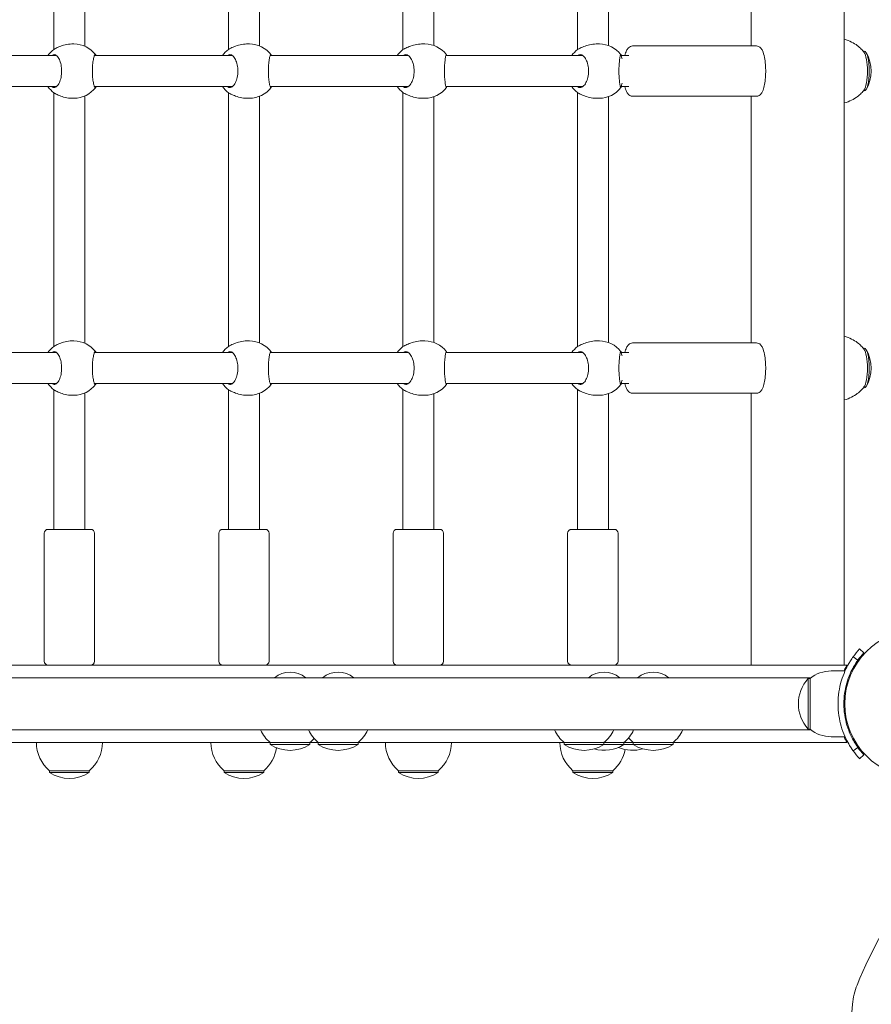
# Model space of a CAD drawing. Units: millimetres. Extents: x -8398 to 7882, y -3372 to 13652.
# Drawn here: x 2314 to 2753, y 5041 to 5549 of the extents above; entities that cross this region are included whole.
import ezdxf

# ---------------------------------------------------------------- set-up
doc = ezdxf.new("R2010")
doc.units = ezdxf.units.MM
doc.layers.add('Toestel 2D', color=7, linetype='Continuous', lineweight=20)

# ---------------------------------------------------------------- blocks, each defined once
blk = doc.blocks.new('FK-24-SKU05')
at = {"layer": 'Toestel 2D'}
for p, q in [((2739.28, 5215.64), (2739.28, 5981.64)), ((2331.67, 5664.05), (2331.67, 5533.23)), ((2421.67, 5664.11), (2421.67, 5533.16)), ((2511.67, 5664.18), (2511.67, 5533.09)), ((2601.67, 5664.18), (2601.67, 5533.09)), ((2347.67, 5662.44), (2347.67, 5534.84)), ((2437.67, 5662.22), (2437.67, 5535.05)), ((2527.67, 5662.03), (2527.67, 5535.24)), ((2617.67, 5662.03), (2617.67, 5535.24)), ((2691.37, 5662.24), (2691.37, 5535.04)), ((2342, 5536.04), (2340.83, 5536.04)), ((2432.51, 5536.04), (2431.09, 5536.04)), ((2523.02, 5536.04), (2521.34, 5536.04)), ((2613.02, 5536.04), (2611.34, 5536.04)), ((2630.16, 5535.04), (2694.03, 5535.04)), ((2749.11, 5532.29), (2749.68, 5532.29)), ((2261.94, 5530.04), (2333.03, 5530.04)), ((2352.59, 5530.04), (2423.76, 5530.04)), ((2443.23, 5530.04), (2514.49, 5530.04)), ((2533.86, 5530.04), (2604.49, 5530.04)), ((2624.31, 5530.04), (2628.23, 5530.04)), ((2261.94, 5514.04), (2333.03, 5514.04)), ((2352.59, 5514.04), (2423.76, 5514.04)), ((2443.23, 5514.04), (2514.49, 5514.04)), ((2533.86, 5514.04), (2604.49, 5514.04)), ((2624.31, 5514.04), (2628.23, 5514.04)), ((2749.11, 5511.79), (2749.68, 5511.79)), ((2331.67, 5510.85), (2331.67, 5380.03)), ((2342, 5508.04), (2340.83, 5508.04)), ((2347.67, 5509.24), (2347.67, 5381.64)), ((2421.67, 5510.91), (2421.67, 5379.96)), ((2432.51, 5508.04), (2431.09, 5508.04)), ((2437.67, 5509.02), (2437.67, 5381.85)), ((2511.67, 5510.98), (2511.67, 5379.89)), ((2523.02, 5508.04), (2521.34, 5508.04)), ((2527.67, 5508.83), (2527.67, 5382.04)), ((2601.67, 5510.98), (2601.67, 5379.89)), ((2613.02, 5508.04), (2611.34, 5508.04)), ((2617.67, 5508.83), (2617.67, 5382.04)), ((2630.16, 5509.04), (2694.03, 5509.04)), ((2691.37, 5509.04), (2691.37, 5381.84)), ((2342, 5382.84), (2340.83, 5382.84)), ((2432.51, 5382.84), (2431.09, 5382.84)), ((2523.02, 5382.84), (2521.34, 5382.84)), ((2613.02, 5382.84), (2611.34, 5382.84)), ((2630.16, 5381.84), (2694.03, 5381.84)), ((2261.94, 5376.84), (2333.03, 5376.84)), ((2352.59, 5376.84), (2423.76, 5376.84)), ((2443.23, 5376.84), (2514.49, 5376.84)), ((2533.86, 5376.84), (2604.49, 5376.84)), ((2624.31, 5376.84), (2628.23, 5376.84)), ((2749.11, 5379.09), (2749.68, 5379.09)), ((2261.94, 5360.84), (2333.03, 5360.84)), ((2352.59, 5360.84), (2423.76, 5360.84)), ((2443.23, 5360.84), (2514.49, 5360.84)), ((2533.86, 5360.84), (2604.49, 5360.84)), ((2624.31, 5360.84), (2628.23, 5360.84)), ((2331.67, 5357.65), (2331.67, 5285.64)), ((2342, 5354.84), (2340.83, 5354.84)), ((2347.67, 5356.04), (2347.67, 5285.64)), ((2421.67, 5357.71), (2421.67, 5285.64)), ((2432.51, 5354.84), (2431.09, 5354.84)), ((2437.67, 5355.82), (2437.67, 5285.64)), ((2511.67, 5357.78), (2511.67, 5285.64)), ((2523.02, 5354.84), (2521.34, 5354.84)), ((2527.67, 5355.63), (2527.67, 5285.64)), ((2601.67, 5357.78), (2601.67, 5285.64)), ((2613.02, 5354.84), (2611.34, 5354.84)), ((2617.67, 5355.63), (2617.67, 5285.64)), ((2630.16, 5355.84), (2694.03, 5355.84)), ((2691.37, 5355.84), (2691.37, 5215.64)), ((2749.11, 5358.59), (2749.68, 5358.59)), ((2326.67, 5283.64), (2326.67, 5217.64)), ((2328.67, 5285.64), (2350.67, 5285.64)), ((2352.67, 5283.64), (2352.67, 5217.64)), ((2416.67, 5283.64), (2416.67, 5217.64)), ((2418.67, 5285.64), (2440.67, 5285.64)), ((2442.67, 5283.64), (2442.67, 5217.64)), ((2506.67, 5283.64), (2506.67, 5217.64)), ((2508.67, 5285.64), (2530.67, 5285.64)), ((2532.67, 5283.64), (2532.67, 5217.64)), ((2596.67, 5283.64), (2596.67, 5217.64)), ((2598.67, 5285.64), (2620.67, 5285.64)), ((2622.67, 5283.64), (2622.67, 5217.64)), ((2747.24, 5223.93), (2749.43, 5221.89)), ((2746.39, 5218.17), (2743.95, 5219.92)), ((2160.89, 5215.64), (2700.44, 5215.64)), ((2700.5, 5215.64), (2700.44, 5215.64)), ((2702.94, 5215.64), (2700.5, 5215.64)), ((2737.78, 5215.64), (2702.94, 5215.64)), ((2732.67, 5212.64), (2739.75, 5212.64)), ((2739.28, 5215.64), (2737.78, 5215.64)), ((2739.28, 5215.64), (2740.73, 5215.64)), ((2722.23, 5209.09), (1221.1, 5209.09)), ((2720.67, 5208.64), (2720.67, 5182.64)), ((2721.67, 5208.64), (2720.67, 5208.64)), ((2721.67, 5182.64), (2721.67, 5208.64)), ((1221.1, 5182.19), (2722.23, 5182.19)), ((2721.67, 5182.64), (2720.67, 5182.64)), ((2732.67, 5178.64), (2739.75, 5178.64)), ((2443.25, 5175.64), (2244.02, 5175.64)), ((2443.25, 5175.64), (2463.75, 5175.64)), ((2443.25, 5175.64), (2443.25, 5174.64)), ((2443.25, 5174.64), (2463.75, 5174.64)), ((2463.75, 5175.64), (2463.75, 5174.64)), ((2468.04, 5175.64), (2463.75, 5175.64)), ((2468.04, 5175.64), (2488.54, 5175.64)), ((2468.04, 5175.64), (2468.04, 5174.64)), ((2468.04, 5174.64), (2488.54, 5174.64)), ((2488.54, 5175.64), (2488.54, 5174.64)), ((2594.91, 5175.64), (2488.54, 5175.64)), ((2594.91, 5175.64), (2615.41, 5175.64)), ((2594.91, 5175.64), (2594.91, 5174.64)), ((2594.91, 5174.64), (2615.41, 5174.64)), ((2615.41, 5175.64), (2625.69, 5175.64)), ((2615.41, 5175.64), (2615.41, 5174.64)), ((2615.41, 5174.64), (2625.69, 5174.64)), ((2625.69, 5175.64), (2630.53, 5175.64)), ((2625.69, 5175.64), (2625.69, 5174.64)), ((2625.69, 5174.64), (2630.53, 5174.64)), ((2630.53, 5175.64), (2651.03, 5175.64)), ((2630.53, 5175.64), (2630.53, 5174.64)), ((2630.53, 5174.64), (2651.03, 5174.64)), ((2651.03, 5175.64), (2651.03, 5174.64)), ((2702.38, 5175.64), (2651.03, 5175.64)), ((2728.21, 5175.64), (2702.38, 5175.64)), ((2728.21, 5175.64), (2728.21, 5175.64)), ((2737.28, 5175.64), (2728.21, 5175.64)), ((2740.73, 5175.64), (2737.28, 5175.64)), ((2746.39, 5173.11), (2743.95, 5171.35)), ((2749.43, 5169.39), (2747.24, 5167.34)), ((2329.42, 5161.14), (2349.92, 5161.14)), ((2329.42, 5161.14), (2329.42, 5160.14)), ((2349.92, 5161.14), (2349.92, 5160.14)), ((2419.42, 5161.14), (2439.92, 5161.14)), ((2419.42, 5161.14), (2419.42, 5160.14)), ((2439.92, 5161.14), (2439.92, 5160.14)), ((2509.42, 5161.14), (2529.92, 5161.14)), ((2509.42, 5161.14), (2509.42, 5160.14)), ((2529.92, 5161.14), (2529.92, 5160.14)), ((2599.42, 5161.14), (2619.92, 5161.14)), ((2599.42, 5161.14), (2599.42, 5160.14)), ((2619.92, 5161.14), (2619.92, 5160.14)), ((2329.42, 5160.14), (2349.92, 5160.14)), ((2419.42, 5160.14), (2439.92, 5160.14)), ((2509.42, 5160.14), (2529.92, 5160.14)), ((2599.42, 5160.14), (2619.92, 5160.14))]:
    blk.add_line(p, q, dxfattribs=at)
blk.add_circle((2777.67, 5195.64), 38.05, dxfattribs=at)
for centre, radius, start, end in [((2340.08, 5522.04), 14, 126.7457, 145.1501), ((2342, 5522.04), 14, 36.7362, 90), ((2430.17, 5522.04), 14, 127.2321, 145.1501), ((2432.51, 5522.04), 14, 36.9959, 90), ((2520.26, 5522.04), 14, 127.7269, 145.1501), ((2523.02, 5522.04), 14, 37.1889, 90), ((2610.26, 5522.04), 14, 127.7269, 145.1501), ((2613.02, 5522.04), 14, 37.1889, 90), ((2734.19, 5522.04), 19.01, 330.4863, 29.5137), ((2340.08, 5522.04), 14, 214.8499, 233.2543), ((2342, 5522.04), 14, 270, 323.2638), ((2430.17, 5522.04), 14, 214.8499, 232.7679), ((2432.51, 5522.04), 14, 270, 323.0041), ((2520.26, 5522.04), 14, 214.8499, 232.2731), ((2523.02, 5522.04), 14, 270, 322.8111), ((2610.26, 5522.04), 14, 214.8499, 232.2731), ((2613.02, 5522.04), 14, 270, 322.8111), ((2340.08, 5368.84), 14, 126.7457, 145.1501), ((2342, 5368.84), 14, 36.7362, 90), ((2430.17, 5368.84), 14, 127.2321, 145.1501), ((2432.51, 5368.84), 14, 36.9959, 90), ((2520.26, 5368.84), 14, 127.7269, 145.1501), ((2523.02, 5368.84), 14, 37.1889, 90), ((2610.26, 5368.84), 14, 127.7269, 145.1501), ((2613.02, 5368.84), 14, 37.1889, 90), ((2734.19, 5368.84), 19.01, 330.4863, 29.5137), ((2340.08, 5368.84), 14, 214.8499, 233.2543), ((2342, 5368.84), 14, 270, 323.2638), ((2430.17, 5368.84), 14, 214.8499, 232.7679), ((2432.51, 5368.84), 14, 270, 323.0041), ((2520.26, 5368.84), 14, 214.8499, 232.2731), ((2523.02, 5368.84), 14, 270, 322.8111), ((2610.26, 5368.84), 14, 214.8499, 232.2731), ((2613.02, 5368.84), 14, 270, 322.8111), ((2328.67, 5283.64), 2, 90, 180), ((2350.67, 5283.64), 2, 0, 90), ((2418.67, 5283.64), 2, 90, 180), ((2440.67, 5283.64), 2, 0, 90), ((2508.67, 5283.64), 2, 90, 180), ((2530.67, 5283.64), 2, 0, 90), ((2598.67, 5283.64), 2, 90, 180), ((2620.67, 5283.64), 2, 0, 90), ((2777.67, 5195.64), 41.55, 137.0818, 144.2348), ((2777.67, 5195.64), 38.55, 137.0818, 144.2348), ((2328.67, 5217.64), 2, 180, 270), ((2350.67, 5217.64), 2, 270, 0), ((2418.67, 5217.64), 2, 180, 270), ((2440.67, 5217.64), 2, 270, 0), ((2508.67, 5217.64), 2, 180, 270), ((2530.67, 5217.64), 2, 270, 0), ((2598.67, 5217.64), 2, 180, 270), ((2620.67, 5217.64), 2, 270, 0), ((2453.5, 5199.42), 12.6, 50.1264, 129.8736), ((2478.29, 5199.42), 12.6, 50.1264, 129.8736), ((2615.44, 5199.42), 12.6, 50.1264, 129.8736), ((2640.78, 5199.42), 12.6, 50.1264, 129.8736), ((2732.67, 5195.51), 17.12, 90, 129.9662), ((2735.07, 5195.64), 19.4, 137.925, 222.075), ((2455.45, 5190.14), 18.95, 204.8059, 229.9256), ((2480.24, 5190.14), 18.95, 204.8059, 229.9256), ((2476.34, 5190.14), 18.95, 310.0744, 335.1941), ((2607.11, 5190.14), 18.95, 204.8059, 229.9256), ((2603.21, 5190.14), 18.95, 310.0744, 335.1941), ((2613.49, 5190.14), 18.95, 310.0744, 335.1941), ((2638.83, 5190.14), 18.95, 310.0744, 335.1941), ((2732.67, 5195.76), 17.12, 230.0338, 270), ((2451.55, 5190.14), 18.95, 310.0744, 319.19), ((2642.73, 5190.14), 18.95, 219.5244, 229.9256), ((2341.61, 5175.64), 18.95, 180, 229.9256), ((2337.72, 5175.64), 18.95, 310.0744, 0), ((2431.61, 5175.64), 18.95, 180, 229.9256), ((2427.72, 5175.64), 18.95, 310.0744, 351.945), ((2453.5, 5190.65), 19.01, 237.3723, 302.6277), ((2478.29, 5190.65), 19.01, 237.3723, 302.6277), ((2521.61, 5175.64), 18.95, 180, 229.9256), ((2517.72, 5175.64), 18.95, 310.0744, 0), ((2611.61, 5175.64), 18.95, 180, 229.9256), ((2605.16, 5190.65), 19.01, 237.3723, 302.6277), ((2615.44, 5190.65), 19.01, 254.317, 302.6277), ((2607.72, 5175.64), 18.95, 310.0744, 349.0754), ((2630.24, 5190.65), 19.01, 247.0883, 286.0828), ((2640.78, 5190.65), 19.01, 237.3723, 302.6277), ((2777.67, 5195.64), 41.55, 215.7652, 222.9182), ((2777.67, 5195.64), 38.55, 215.7652, 222.9182), ((2339.67, 5176.15), 19.01, 237.3723, 302.6277), ((2429.67, 5176.15), 19.01, 237.3723, 302.6277), ((2519.67, 5176.15), 19.01, 237.3723, 302.6277), ((2609.67, 5176.15), 19.01, 237.3723, 302.6277)]:
    blk.add_arc(centre, radius, start, end, dxfattribs=at)
for centre, major_axis, ratio, start_param, end_param in [((2748.71, 5522.04), (0, 10.25), 0.251827, 3.456042, 5.968736), ((2749.68, 5522.04), (0, 10.25), 0.251827, 3.141593, 6.283185), ((2748.71, 5368.84), (0, 10.25), 0.251827, 3.456042, 5.968736), ((2749.68, 5368.84), (0, 10.25), 0.251827, 3.141593, 6.283185), ((2868.54, 4925.36), (-3.35, 227.7), 0.638716, 0.390323, 0.979219), ((2759.4, 5036.82), (0.37, -25), 0.638716, 4.120812, 4.550314), ((3705.64, 4809.39), (22.4, -1520.49), 0.638716, 4.550314, 4.907903)]:
    blk.add_ellipse(centre, major_axis=major_axis, ratio=ratio, start_param=start_param, end_param=end_param, dxfattribs=at)
for points, knots in [([(2739.28, 5538.47), (2740.7, 5538.11), (2742, 5537.6), (2744.26, 5536.47), (2745.22, 5535.84), (2746.86, 5534.6), (2747.53, 5533.99), (2748.66, 5532.83), (2749.12, 5532.29), (2749.51, 5531.79)], [6.2352334, 6.2352334, 6.2352334, 6.2352334, 6.2976667, 6.2976667, 6.3605567, 6.3605567, 6.4234466, 6.4234466, 6.4863366, 6.4863366, 6.4863366, 6.4863366]), ([(2340.83, 5536.04), (2339.74, 5536.04), (2338.57, 5535.9), (2336.38, 5535.39), (2335.37, 5535.03), (2333.7, 5534.33), (2332.93, 5533.93), (2332.3, 5533.61), (2332.25, 5533.59), (2332.2, 5533.56)], [3.967479, 3.967479, 3.967479, 3.967479, 4.296968, 4.296968, 4.626457, 4.626457, 4.958214, 4.958214, 4.989224, 4.989224, 4.989224, 4.989224]), ([(2431.09, 5536.04), (2430, 5536.04), (2428.83, 5535.9), (2426.63, 5535.39), (2425.59, 5535.03), (2423.89, 5534.33), (2423.1, 5533.93), (2422.43, 5533.61), (2422.38, 5533.59), (2422.33, 5533.56)], [3.967479, 3.967479, 3.967479, 3.967479, 4.296968, 4.296968, 4.626457, 4.626457, 4.958214, 4.958214, 4.989224, 4.989224, 4.989224, 4.989224]), ([(2521.34, 5536.04), (2520.26, 5536.04), (2519.09, 5535.9), (2516.87, 5535.39), (2515.83, 5535.03), (2514.09, 5534.33), (2513.27, 5533.93), (2512.57, 5533.61), (2512.52, 5533.59), (2512.46, 5533.56)], [3.967479, 3.967479, 3.967479, 3.967479, 4.296968, 4.296968, 4.626457, 4.626457, 4.958214, 4.958214, 4.989224, 4.989224, 4.989224, 4.989224]), ([(2611.34, 5536.04), (2610.26, 5536.04), (2609.09, 5535.9), (2606.87, 5535.39), (2605.83, 5535.03), (2604.09, 5534.33), (2603.27, 5533.93), (2602.57, 5533.61), (2602.52, 5533.59), (2602.46, 5533.56)], [3.967479, 3.967479, 3.967479, 3.967479, 4.296968, 4.296968, 4.626457, 4.626457, 4.958214, 4.958214, 4.989224, 4.989224, 4.989224, 4.989224]), ([(2630.16, 5535.04), (2629.76, 5535.04), (2629.36, 5534.94), (2628.62, 5534.61), (2628.31, 5534.36), (2627.61, 5533.65), (2627.31, 5533.15), (2626.7, 5531.86), (2626.43, 5531.01), (2626.2, 5530.04)], [6.2831853, 6.2831853, 6.2831853, 6.2831853, 6.3967957, 6.3967957, 6.5325562, 6.5325562, 6.7716286, 6.7716286, 7.0989066, 7.0989066, 7.0989066, 7.0989066]), ([(2694.03, 5535.04), (2694.44, 5535.04), (2694.84, 5534.94), (2695.57, 5534.61), (2695.89, 5534.36), (2696.59, 5533.65), (2696.88, 5533.15), (2697.61, 5531.61), (2697.95, 5530.42), (2698.42, 5527.92), (2698.58, 5526.68), (2698.78, 5524.14), (2698.82, 5522.84), (2698.79, 5520.27), (2698.72, 5519), (2698.48, 5516.58), (2698.31, 5515.43), (2697.84, 5513.31), (2697.55, 5512.35), (2696.94, 5511.02), (2696.67, 5510.57), (2696.07, 5509.88), (2695.78, 5509.62), (2695.03, 5509.19), (2694.54, 5509.04), (2694.03, 5509.04)], [0, 0, 0, 0, 0.11361, 0.11361, 0.249371, 0.249371, 0.488443, 0.488443, 0.923945, 0.923945, 1.276784, 1.276784, 1.613304, 1.613304, 1.947021, 1.947021, 2.28561, 2.28561, 2.645093, 2.645093, 2.862313, 2.862313, 3.000155, 3.000155, 3.141593, 3.141593, 3.141593, 3.141593]), ([(2330.64, 5530.04), (2331.01, 5530.38), (2331.41, 5530.54), (2332.25, 5530.54), (2332.74, 5530.32), (2333.67, 5529.44), (2334.12, 5528.77), (2334.82, 5527.25), (2335.14, 5526.31), (2335.56, 5524.24), (2335.67, 5523.1), (2335.67, 5520.97), (2335.56, 5519.84), (2335.14, 5517.77), (2334.82, 5516.83), (2334.12, 5515.31), (2333.67, 5514.64), (2332.74, 5513.76), (2332.25, 5513.54), (2331.41, 5513.54), (2331.01, 5513.7), (2330.64, 5514.04)], [1.010588, 1.010588, 1.010588, 1.010588, 1.301804, 1.301804, 1.637673, 1.637673, 1.973543, 1.973543, 2.293665, 2.293665, 2.613788, 2.613788, 2.933911, 2.933911, 3.254034, 3.254034, 3.589904, 3.589904, 3.925773, 3.925773, 4.216989, 4.216989, 4.216989, 4.216989]), ([(2353.4, 5514.04), (2353.28, 5513.7), (2353.15, 5513.54), (2352.87, 5513.54), (2352.7, 5513.76), (2352.34, 5514.64), (2352.16, 5515.31), (2351.87, 5516.83), (2351.73, 5517.77), (2351.54, 5519.84), (2351.49, 5520.97), (2351.49, 5523.1), (2351.54, 5524.24), (2351.73, 5526.31), (2351.87, 5527.25), (2352.16, 5528.77), (2352.34, 5529.44), (2352.7, 5530.32), (2352.87, 5530.54), (2353.15, 5530.54), (2353.28, 5530.38), (2353.4, 5530.04)], [1.010588, 1.010588, 1.010588, 1.010588, 1.301804, 1.301804, 1.637673, 1.637673, 1.973543, 1.973543, 2.293665, 2.293665, 2.613788, 2.613788, 2.933911, 2.933911, 3.254034, 3.254034, 3.589904, 3.589904, 3.925773, 3.925773, 4.216989, 4.216989, 4.216989, 4.216989]), ([(2421.2, 5530.04), (2421.6, 5530.38), (2422.04, 5530.54), (2422.93, 5530.54), (2423.45, 5530.32), (2424.45, 5529.44), (2424.92, 5528.77), (2425.66, 5527.25), (2426, 5526.31), (2426.44, 5524.24), (2426.56, 5523.1), (2426.56, 5520.97), (2426.44, 5519.84), (2426, 5517.77), (2425.66, 5516.83), (2424.92, 5515.31), (2424.45, 5514.64), (2423.45, 5513.76), (2422.93, 5513.54), (2422.04, 5513.54), (2421.6, 5513.7), (2421.2, 5514.04)], [1.010588, 1.010588, 1.010588, 1.010588, 1.301804, 1.301804, 1.637673, 1.637673, 1.973543, 1.973543, 2.293665, 2.293665, 2.613788, 2.613788, 2.933911, 2.933911, 3.254034, 3.254034, 3.589904, 3.589904, 3.925773, 3.925773, 4.216989, 4.216989, 4.216989, 4.216989]), ([(2443.86, 5514.04), (2443.77, 5513.7), (2443.67, 5513.54), (2443.45, 5513.54), (2443.32, 5513.76), (2443.03, 5514.64), (2442.88, 5515.31), (2442.63, 5516.83), (2442.51, 5517.77), (2442.35, 5519.84), (2442.3, 5520.97), (2442.3, 5523.1), (2442.35, 5524.24), (2442.51, 5526.31), (2442.63, 5527.25), (2442.88, 5528.77), (2443.03, 5529.44), (2443.32, 5530.32), (2443.45, 5530.54), (2443.67, 5530.54), (2443.77, 5530.38), (2443.86, 5530.04)], [1.010588, 1.010588, 1.010588, 1.010588, 1.301804, 1.301804, 1.637673, 1.637673, 1.973543, 1.973543, 2.293665, 2.293665, 2.613788, 2.613788, 2.933911, 2.933911, 3.254034, 3.254034, 3.589904, 3.589904, 3.925773, 3.925773, 4.216989, 4.216989, 4.216989, 4.216989]), ([(2511.78, 5530.04), (2512.21, 5530.38), (2512.67, 5530.54), (2513.62, 5530.54), (2514.17, 5530.32), (2515.23, 5529.44), (2515.72, 5528.77), (2516.51, 5527.25), (2516.86, 5526.31), (2517.34, 5524.24), (2517.46, 5523.1), (2517.46, 5520.97), (2517.34, 5519.84), (2516.86, 5517.77), (2516.51, 5516.83), (2515.72, 5515.31), (2515.23, 5514.64), (2514.17, 5513.76), (2513.62, 5513.54), (2512.67, 5513.54), (2512.21, 5513.7), (2511.78, 5514.04)], [1.010588, 1.010588, 1.010588, 1.010588, 1.301804, 1.301804, 1.637673, 1.637673, 1.973543, 1.973543, 2.293665, 2.293665, 2.613788, 2.613788, 2.933911, 2.933911, 3.254034, 3.254034, 3.589904, 3.589904, 3.925773, 3.925773, 4.216989, 4.216989, 4.216989, 4.216989]), ([(2534.31, 5514.04), (2534.25, 5513.7), (2534.18, 5513.54), (2534.03, 5513.54), (2533.93, 5513.76), (2533.7, 5514.64), (2533.59, 5515.31), (2533.39, 5516.83), (2533.29, 5517.77), (2533.15, 5519.84), (2533.11, 5520.97), (2533.11, 5523.1), (2533.15, 5524.24), (2533.29, 5526.31), (2533.39, 5527.25), (2533.59, 5528.77), (2533.7, 5529.44), (2533.93, 5530.32), (2534.03, 5530.54), (2534.18, 5530.54), (2534.25, 5530.38), (2534.31, 5530.04)], [1.010588, 1.010588, 1.010588, 1.010588, 1.301804, 1.301804, 1.637673, 1.637673, 1.973543, 1.973543, 2.293665, 2.293665, 2.613788, 2.613788, 2.933911, 2.933911, 3.254034, 3.254034, 3.589904, 3.589904, 3.925773, 3.925773, 4.216989, 4.216989, 4.216989, 4.216989]), ([(2601.78, 5530.04), (2602.21, 5530.38), (2602.67, 5530.54), (2603.62, 5530.54), (2604.17, 5530.32), (2605.23, 5529.44), (2605.72, 5528.77), (2606.51, 5527.25), (2606.86, 5526.31), (2607.34, 5524.24), (2607.46, 5523.1), (2607.46, 5520.97), (2607.34, 5519.84), (2606.86, 5517.77), (2606.51, 5516.83), (2605.72, 5515.31), (2605.23, 5514.64), (2604.17, 5513.76), (2603.62, 5513.54), (2602.67, 5513.54), (2602.21, 5513.7), (2601.78, 5514.04)], [1.010588, 1.010588, 1.010588, 1.010588, 1.301804, 1.301804, 1.637673, 1.637673, 1.973543, 1.973543, 2.293665, 2.293665, 2.613788, 2.613788, 2.933911, 2.933911, 3.254034, 3.254034, 3.589904, 3.589904, 3.925773, 3.925773, 4.216989, 4.216989, 4.216989, 4.216989]), ([(2624.31, 5514.08), (2624.26, 5513.72), (2624.19, 5513.54), (2624.03, 5513.54), (2623.93, 5513.76), (2623.7, 5514.64), (2623.59, 5515.31), (2623.39, 5516.83), (2623.29, 5517.77), (2623.15, 5519.84), (2623.11, 5520.97), (2623.11, 5523.1), (2623.15, 5524.24), (2623.29, 5526.31), (2623.39, 5527.25), (2623.59, 5528.77), (2623.7, 5529.44), (2623.93, 5530.32), (2624.03, 5530.54), (2624.19, 5530.54), (2624.26, 5530.36), (2624.31, 5529.99)], [0.9974, 0.9974, 0.9974, 0.9974, 1.301804, 1.301804, 1.637673, 1.637673, 1.973543, 1.973543, 2.293665, 2.293665, 2.613788, 2.613788, 2.933911, 2.933911, 3.254034, 3.254034, 3.589904, 3.589904, 3.925773, 3.925773, 4.230177, 4.230177, 4.230177, 4.230177]), ([(2624.31, 5529.99), (2624.32, 5529.95), (2624.33, 5529.91), (2624.41, 5529.49), (2624.57, 5528.95), (2624.74, 5528.33)], [2.9457347, 2.9457347, 2.9457347, 2.9457347, 2.9767439, 2.9767439, 3.2653447, 3.2653447, 3.2653447, 3.2653447]), ([(2624.74, 5515.74), (2624.57, 5515.12), (2624.41, 5514.58), (2624.33, 5514.16), (2624.32, 5514.12), (2624.31, 5514.08)], [4.6696136, 4.6696136, 4.6696136, 4.6696136, 4.9582144, 4.9582144, 4.9892236, 4.9892236, 4.9892236, 4.9892236]), ([(2626.2, 5514.04), (2626.42, 5513.09), (2626.69, 5512.26), (2627.26, 5511.02), (2627.52, 5510.57), (2628.13, 5509.88), (2628.42, 5509.62), (2629.17, 5509.19), (2629.66, 5509.04), (2630.16, 5509.04)], [8.6090567, 8.6090567, 8.6090567, 8.6090567, 8.9282783, 8.9282783, 9.1454982, 9.1454982, 9.28334, 9.28334, 9.424778, 9.424778, 9.424778, 9.424778]), ([(2749.51, 5512.29), (2749.12, 5511.79), (2748.66, 5511.24), (2747.53, 5510.09), (2746.86, 5509.47), (2745.22, 5508.23), (2744.26, 5507.61), (2742, 5506.47), (2740.7, 5505.97), (2739.28, 5505.61)], [2.7158444, 2.7158444, 2.7158444, 2.7158444, 2.7787343, 2.7787343, 2.8416243, 2.8416243, 2.9045142, 2.9045142, 2.9669476, 2.9669476, 2.9669476, 2.9669476]), ([(2332.2, 5510.52), (2332.25, 5510.49), (2332.3, 5510.46), (2332.93, 5510.14), (2333.7, 5509.75), (2335.37, 5509.04), (2336.38, 5508.68), (2338.57, 5508.18), (2339.74, 5508.04), (2340.83, 5508.04)], [0.300749, 0.300749, 0.300749, 0.300749, 0.331758, 0.331758, 0.663516, 0.663516, 0.993004, 0.993004, 1.322493, 1.322493, 1.322493, 1.322493]), ([(2422.33, 5510.52), (2422.38, 5510.49), (2422.43, 5510.46), (2423.1, 5510.14), (2423.89, 5509.75), (2425.59, 5509.04), (2426.63, 5508.68), (2428.83, 5508.18), (2430, 5508.04), (2431.09, 5508.04)], [0.300749, 0.300749, 0.300749, 0.300749, 0.331758, 0.331758, 0.663516, 0.663516, 0.993004, 0.993004, 1.322493, 1.322493, 1.322493, 1.322493]), ([(2512.46, 5510.52), (2512.52, 5510.49), (2512.57, 5510.46), (2513.27, 5510.14), (2514.09, 5509.75), (2515.83, 5509.04), (2516.87, 5508.68), (2519.09, 5508.18), (2520.26, 5508.04), (2521.34, 5508.04)], [0.300749, 0.300749, 0.300749, 0.300749, 0.331758, 0.331758, 0.663516, 0.663516, 0.993004, 0.993004, 1.322493, 1.322493, 1.322493, 1.322493]), ([(2602.46, 5510.52), (2602.52, 5510.49), (2602.57, 5510.46), (2603.27, 5510.14), (2604.09, 5509.75), (2605.83, 5509.04), (2606.87, 5508.68), (2609.09, 5508.18), (2610.26, 5508.04), (2611.34, 5508.04)], [0.300749, 0.300749, 0.300749, 0.300749, 0.331758, 0.331758, 0.663516, 0.663516, 0.993004, 0.993004, 1.322493, 1.322493, 1.322493, 1.322493]), ([(2739.28, 5385.27), (2740.7, 5384.91), (2742, 5384.4), (2744.26, 5383.27), (2745.22, 5382.64), (2746.86, 5381.4), (2747.53, 5380.79), (2748.66, 5379.63), (2749.12, 5379.09), (2749.51, 5378.59)], [6.2352334, 6.2352334, 6.2352334, 6.2352334, 6.2976667, 6.2976667, 6.3605567, 6.3605567, 6.4234466, 6.4234466, 6.4863366, 6.4863366, 6.4863366, 6.4863366]), ([(2340.83, 5382.84), (2339.74, 5382.84), (2338.57, 5382.7), (2336.38, 5382.19), (2335.37, 5381.83), (2333.7, 5381.13), (2332.93, 5380.73), (2332.3, 5380.41), (2332.25, 5380.39), (2332.2, 5380.36)], [3.967479, 3.967479, 3.967479, 3.967479, 4.296968, 4.296968, 4.626457, 4.626457, 4.958214, 4.958214, 4.989224, 4.989224, 4.989224, 4.989224]), ([(2431.09, 5382.84), (2430, 5382.84), (2428.83, 5382.7), (2426.63, 5382.19), (2425.59, 5381.83), (2423.89, 5381.13), (2423.1, 5380.73), (2422.43, 5380.41), (2422.38, 5380.39), (2422.33, 5380.36)], [3.967479, 3.967479, 3.967479, 3.967479, 4.296968, 4.296968, 4.626457, 4.626457, 4.958214, 4.958214, 4.989224, 4.989224, 4.989224, 4.989224]), ([(2521.34, 5382.84), (2520.26, 5382.84), (2519.09, 5382.7), (2516.87, 5382.19), (2515.83, 5381.83), (2514.09, 5381.13), (2513.27, 5380.73), (2512.57, 5380.41), (2512.52, 5380.39), (2512.46, 5380.36)], [3.967479, 3.967479, 3.967479, 3.967479, 4.296968, 4.296968, 4.626457, 4.626457, 4.958214, 4.958214, 4.989224, 4.989224, 4.989224, 4.989224]), ([(2611.34, 5382.84), (2610.26, 5382.84), (2609.09, 5382.7), (2606.87, 5382.19), (2605.83, 5381.83), (2604.09, 5381.13), (2603.27, 5380.73), (2602.57, 5380.41), (2602.52, 5380.39), (2602.46, 5380.36)], [3.967479, 3.967479, 3.967479, 3.967479, 4.296968, 4.296968, 4.626457, 4.626457, 4.958214, 4.958214, 4.989224, 4.989224, 4.989224, 4.989224]), ([(2630.16, 5381.84), (2629.76, 5381.84), (2629.36, 5381.74), (2628.62, 5381.41), (2628.31, 5381.16), (2627.61, 5380.45), (2627.31, 5379.95), (2626.7, 5378.66), (2626.43, 5377.81), (2626.2, 5376.84)], [6.2831853, 6.2831853, 6.2831853, 6.2831853, 6.3967957, 6.3967957, 6.5325562, 6.5325562, 6.7716286, 6.7716286, 7.0989066, 7.0989066, 7.0989066, 7.0989066]), ([(2694.03, 5381.84), (2694.44, 5381.84), (2694.84, 5381.74), (2695.57, 5381.41), (2695.89, 5381.16), (2696.59, 5380.45), (2696.88, 5379.95), (2697.61, 5378.41), (2697.95, 5377.22), (2698.42, 5374.72), (2698.58, 5373.48), (2698.78, 5370.94), (2698.82, 5369.64), (2698.79, 5367.07), (2698.72, 5365.8), (2698.48, 5363.38), (2698.31, 5362.23), (2697.84, 5360.11), (2697.55, 5359.15), (2696.94, 5357.82), (2696.67, 5357.37), (2696.07, 5356.68), (2695.78, 5356.42), (2695.03, 5355.99), (2694.54, 5355.84), (2694.03, 5355.84)], [0, 0, 0, 0, 0.11361, 0.11361, 0.249371, 0.249371, 0.488443, 0.488443, 0.923945, 0.923945, 1.276784, 1.276784, 1.613304, 1.613304, 1.947021, 1.947021, 2.28561, 2.28561, 2.645093, 2.645093, 2.862313, 2.862313, 3.000155, 3.000155, 3.141593, 3.141593, 3.141593, 3.141593]), ([(2330.64, 5376.84), (2331.01, 5377.18), (2331.41, 5377.34), (2332.25, 5377.34), (2332.74, 5377.12), (2333.67, 5376.24), (2334.12, 5375.57), (2334.82, 5374.05), (2335.14, 5373.11), (2335.56, 5371.04), (2335.67, 5369.9), (2335.67, 5367.77), (2335.56, 5366.64), (2335.14, 5364.57), (2334.82, 5363.63), (2334.12, 5362.11), (2333.67, 5361.44), (2332.74, 5360.56), (2332.25, 5360.34), (2331.41, 5360.34), (2331.01, 5360.5), (2330.64, 5360.84)], [1.010588, 1.010588, 1.010588, 1.010588, 1.301804, 1.301804, 1.637673, 1.637673, 1.973543, 1.973543, 2.293665, 2.293665, 2.613788, 2.613788, 2.933911, 2.933911, 3.254034, 3.254034, 3.589904, 3.589904, 3.925773, 3.925773, 4.216989, 4.216989, 4.216989, 4.216989]), ([(2353.4, 5360.84), (2353.28, 5360.5), (2353.15, 5360.34), (2352.87, 5360.34), (2352.7, 5360.56), (2352.34, 5361.44), (2352.16, 5362.11), (2351.87, 5363.63), (2351.73, 5364.57), (2351.54, 5366.64), (2351.49, 5367.77), (2351.49, 5369.9), (2351.54, 5371.04), (2351.73, 5373.11), (2351.87, 5374.05), (2352.16, 5375.57), (2352.34, 5376.24), (2352.7, 5377.12), (2352.87, 5377.34), (2353.15, 5377.34), (2353.28, 5377.18), (2353.4, 5376.84)], [1.010588, 1.010588, 1.010588, 1.010588, 1.301804, 1.301804, 1.637673, 1.637673, 1.973543, 1.973543, 2.293665, 2.293665, 2.613788, 2.613788, 2.933911, 2.933911, 3.254034, 3.254034, 3.589904, 3.589904, 3.925773, 3.925773, 4.216989, 4.216989, 4.216989, 4.216989]), ([(2421.2, 5376.84), (2421.6, 5377.18), (2422.04, 5377.34), (2422.93, 5377.34), (2423.45, 5377.12), (2424.45, 5376.24), (2424.92, 5375.57), (2425.66, 5374.05), (2426, 5373.11), (2426.44, 5371.04), (2426.56, 5369.9), (2426.56, 5367.77), (2426.44, 5366.64), (2426, 5364.57), (2425.66, 5363.63), (2424.92, 5362.11), (2424.45, 5361.44), (2423.45, 5360.56), (2422.93, 5360.34), (2422.04, 5360.34), (2421.6, 5360.5), (2421.2, 5360.84)], [1.010588, 1.010588, 1.010588, 1.010588, 1.301804, 1.301804, 1.637673, 1.637673, 1.973543, 1.973543, 2.293665, 2.293665, 2.613788, 2.613788, 2.933911, 2.933911, 3.254034, 3.254034, 3.589904, 3.589904, 3.925773, 3.925773, 4.216989, 4.216989, 4.216989, 4.216989]), ([(2443.86, 5360.84), (2443.77, 5360.5), (2443.67, 5360.34), (2443.45, 5360.34), (2443.32, 5360.56), (2443.03, 5361.44), (2442.88, 5362.11), (2442.63, 5363.63), (2442.51, 5364.57), (2442.35, 5366.64), (2442.3, 5367.77), (2442.3, 5369.9), (2442.35, 5371.04), (2442.51, 5373.11), (2442.63, 5374.05), (2442.88, 5375.57), (2443.03, 5376.24), (2443.32, 5377.12), (2443.45, 5377.34), (2443.67, 5377.34), (2443.77, 5377.18), (2443.86, 5376.84)], [1.010588, 1.010588, 1.010588, 1.010588, 1.301804, 1.301804, 1.637673, 1.637673, 1.973543, 1.973543, 2.293665, 2.293665, 2.613788, 2.613788, 2.933911, 2.933911, 3.254034, 3.254034, 3.589904, 3.589904, 3.925773, 3.925773, 4.216989, 4.216989, 4.216989, 4.216989]), ([(2511.78, 5376.84), (2512.21, 5377.18), (2512.67, 5377.34), (2513.62, 5377.34), (2514.17, 5377.12), (2515.23, 5376.24), (2515.72, 5375.57), (2516.51, 5374.05), (2516.86, 5373.11), (2517.34, 5371.04), (2517.46, 5369.9), (2517.46, 5367.77), (2517.34, 5366.64), (2516.86, 5364.57), (2516.51, 5363.63), (2515.72, 5362.11), (2515.23, 5361.44), (2514.17, 5360.56), (2513.62, 5360.34), (2512.67, 5360.34), (2512.21, 5360.5), (2511.78, 5360.84)], [1.010588, 1.010588, 1.010588, 1.010588, 1.301804, 1.301804, 1.637673, 1.637673, 1.973543, 1.973543, 2.293665, 2.293665, 2.613788, 2.613788, 2.933911, 2.933911, 3.254034, 3.254034, 3.589904, 3.589904, 3.925773, 3.925773, 4.216989, 4.216989, 4.216989, 4.216989]), ([(2534.31, 5360.84), (2534.25, 5360.5), (2534.18, 5360.34), (2534.03, 5360.34), (2533.93, 5360.56), (2533.7, 5361.44), (2533.59, 5362.11), (2533.39, 5363.63), (2533.29, 5364.57), (2533.15, 5366.64), (2533.11, 5367.77), (2533.11, 5369.9), (2533.15, 5371.04), (2533.29, 5373.11), (2533.39, 5374.05), (2533.59, 5375.57), (2533.7, 5376.24), (2533.93, 5377.12), (2534.03, 5377.34), (2534.18, 5377.34), (2534.25, 5377.18), (2534.31, 5376.84)], [1.010588, 1.010588, 1.010588, 1.010588, 1.301804, 1.301804, 1.637673, 1.637673, 1.973543, 1.973543, 2.293665, 2.293665, 2.613788, 2.613788, 2.933911, 2.933911, 3.254034, 3.254034, 3.589904, 3.589904, 3.925773, 3.925773, 4.216989, 4.216989, 4.216989, 4.216989]), ([(2601.78, 5376.84), (2602.21, 5377.18), (2602.67, 5377.34), (2603.62, 5377.34), (2604.17, 5377.12), (2605.23, 5376.24), (2605.72, 5375.57), (2606.51, 5374.05), (2606.86, 5373.11), (2607.34, 5371.04), (2607.46, 5369.9), (2607.46, 5367.77), (2607.34, 5366.64), (2606.86, 5364.57), (2606.51, 5363.63), (2605.72, 5362.11), (2605.23, 5361.44), (2604.17, 5360.56), (2603.62, 5360.34), (2602.67, 5360.34), (2602.21, 5360.5), (2601.78, 5360.84)], [1.010588, 1.010588, 1.010588, 1.010588, 1.301804, 1.301804, 1.637673, 1.637673, 1.973543, 1.973543, 2.293665, 2.293665, 2.613788, 2.613788, 2.933911, 2.933911, 3.254034, 3.254034, 3.589904, 3.589904, 3.925773, 3.925773, 4.216989, 4.216989, 4.216989, 4.216989]), ([(2624.31, 5360.88), (2624.26, 5360.52), (2624.19, 5360.34), (2624.03, 5360.34), (2623.93, 5360.56), (2623.7, 5361.44), (2623.59, 5362.11), (2623.39, 5363.63), (2623.29, 5364.57), (2623.15, 5366.64), (2623.11, 5367.77), (2623.11, 5369.9), (2623.15, 5371.04), (2623.29, 5373.11), (2623.39, 5374.05), (2623.59, 5375.57), (2623.7, 5376.24), (2623.93, 5377.12), (2624.03, 5377.34), (2624.19, 5377.34), (2624.26, 5377.16), (2624.31, 5376.79)], [0.9974, 0.9974, 0.9974, 0.9974, 1.301804, 1.301804, 1.637673, 1.637673, 1.973543, 1.973543, 2.293665, 2.293665, 2.613788, 2.613788, 2.933911, 2.933911, 3.254034, 3.254034, 3.589904, 3.589904, 3.925773, 3.925773, 4.230177, 4.230177, 4.230177, 4.230177]), ([(2624.31, 5376.79), (2624.32, 5376.75), (2624.33, 5376.71), (2624.41, 5376.29), (2624.57, 5375.75), (2624.74, 5375.13)], [2.9457347, 2.9457347, 2.9457347, 2.9457347, 2.9767439, 2.9767439, 3.2653447, 3.2653447, 3.2653447, 3.2653447]), ([(2624.74, 5362.54), (2624.57, 5361.92), (2624.41, 5361.38), (2624.33, 5360.96), (2624.32, 5360.92), (2624.31, 5360.88)], [4.6696136, 4.6696136, 4.6696136, 4.6696136, 4.9582144, 4.9582144, 4.9892236, 4.9892236, 4.9892236, 4.9892236]), ([(2626.2, 5360.84), (2626.42, 5359.89), (2626.69, 5359.06), (2627.26, 5357.82), (2627.52, 5357.37), (2628.13, 5356.68), (2628.42, 5356.42), (2629.17, 5355.99), (2629.66, 5355.84), (2630.16, 5355.84)], [8.6090567, 8.6090567, 8.6090567, 8.6090567, 8.9282783, 8.9282783, 9.1454982, 9.1454982, 9.28334, 9.28334, 9.424778, 9.424778, 9.424778, 9.424778]), ([(2749.51, 5359.09), (2749.12, 5358.59), (2748.66, 5358.04), (2747.53, 5356.89), (2746.86, 5356.27), (2745.22, 5355.03), (2744.26, 5354.41), (2742, 5353.27), (2740.7, 5352.77), (2739.28, 5352.41)], [2.7158444, 2.7158444, 2.7158444, 2.7158444, 2.7787343, 2.7787343, 2.8416243, 2.8416243, 2.9045142, 2.9045142, 2.9669476, 2.9669476, 2.9669476, 2.9669476]), ([(2332.2, 5357.32), (2332.25, 5357.29), (2332.3, 5357.26), (2332.93, 5356.94), (2333.7, 5356.55), (2335.37, 5355.84), (2336.38, 5355.48), (2338.57, 5354.98), (2339.74, 5354.84), (2340.83, 5354.84)], [0.300749, 0.300749, 0.300749, 0.300749, 0.331758, 0.331758, 0.663516, 0.663516, 0.993004, 0.993004, 1.322493, 1.322493, 1.322493, 1.322493]), ([(2422.33, 5357.32), (2422.38, 5357.29), (2422.43, 5357.26), (2423.1, 5356.94), (2423.89, 5356.55), (2425.59, 5355.84), (2426.63, 5355.48), (2428.83, 5354.98), (2430, 5354.84), (2431.09, 5354.84)], [0.300749, 0.300749, 0.300749, 0.300749, 0.331758, 0.331758, 0.663516, 0.663516, 0.993004, 0.993004, 1.322493, 1.322493, 1.322493, 1.322493]), ([(2512.46, 5357.32), (2512.52, 5357.29), (2512.57, 5357.26), (2513.27, 5356.94), (2514.09, 5356.55), (2515.83, 5355.84), (2516.87, 5355.48), (2519.09, 5354.98), (2520.26, 5354.84), (2521.34, 5354.84)], [0.300749, 0.300749, 0.300749, 0.300749, 0.331758, 0.331758, 0.663516, 0.663516, 0.993004, 0.993004, 1.322493, 1.322493, 1.322493, 1.322493]), ([(2602.46, 5357.32), (2602.52, 5357.29), (2602.57, 5357.26), (2603.27, 5356.94), (2604.09, 5356.55), (2605.83, 5355.84), (2606.87, 5355.48), (2609.09, 5354.98), (2610.26, 5354.84), (2611.34, 5354.84)], [0.300749, 0.300749, 0.300749, 0.300749, 0.331758, 0.331758, 0.663516, 0.663516, 0.993004, 0.993004, 1.322493, 1.322493, 1.322493, 1.322493]), ([(2736.12, 5195.64), (2736.12, 5199.77), (2736.78, 5203.88), (2737.82, 5207.4), (2738.94, 5211.2), (2740.45, 5214.28), (2741.67, 5216.39), (2742.86, 5218.45), (2743.72, 5219.61), (2743.91, 5219.87), (2743.94, 5219.9), (2743.95, 5219.92), (2743.95, 5219.92)], [1.570796, 1.570796, 1.570796, 1.570796, 2.048629, 2.048629, 2.048629, 2.564214, 2.564214, 2.564214, 3.068097, 3.068097, 3.068097, 3.141593, 3.141593, 3.141593, 3.141593]), ([(2746.39, 5218.17), (2746.39, 5218.17), (2745.69, 5217.27), (2744.6, 5215.46), (2743.52, 5213.65), (2742.09, 5210.91), (2740.97, 5207.46), (2739.97, 5204.34), (2739.26, 5200.66), (2739.14, 5196.89), (2739.12, 5196.48), (2739.12, 5196.06), (2739.12, 5195.64)], [-3.141593, -3.141593, -3.141593, -3.141593, -2.616168, -2.616168, -2.616168, -2.093482, -2.093482, -2.093482, -1.622999, -1.622999, -1.622999, -1.570796, -1.570796, -1.570796, -1.570796]), ([(2739.72, 5213.64), (2739.8, 5213.81), (2739.88, 5213.98), (2740.05, 5214.31), (2740.12, 5214.47), (2740.33, 5214.87), (2740.44, 5215.09), (2740.61, 5215.4), (2740.67, 5215.51), (2740.72, 5215.62), (2740.73, 5215.64), (2740.73, 5215.64)], [-0.6812834, -0.6812834, -0.6812834, -0.6812834, -0.6231716, -0.6231716, -0.5639722, -0.5639722, -0.4652774, -0.4652774, -0.3806966, -0.3806966, -0.3285888, -0.3285888, -0.3285888, -0.3285888]), ([(2743.95, 5171.35), (2743.95, 5171.35), (2743.23, 5172.29), (2742.09, 5174.17), (2740.93, 5176.1), (2739.37, 5179.05), (2738.15, 5182.8), (2737.08, 5186.09), (2736.31, 5189.98), (2736.15, 5193.97), (2736.13, 5194.53), (2736.12, 5195.08), (2736.12, 5195.64)], [0, 0, 0, 0, 0.516148, 0.516148, 0.516148, 1.043472, 1.043472, 1.043472, 1.506578, 1.506578, 1.506578, 1.570796, 1.570796, 1.570796, 1.570796]), ([(2739.12, 5195.64), (2739.12, 5191.74), (2739.75, 5187.87), (2740.74, 5184.57), (2741.85, 5180.87), (2743.36, 5177.91), (2744.51, 5175.98), (2745.58, 5174.16), (2746.31, 5173.21), (2746.38, 5173.12), (2746.38, 5173.11), (2746.39, 5173.11), (2746.39, 5173.11)], [-1.570796, -1.570796, -1.570796, -1.570796, -1.085323, -1.085323, -1.085323, -0.540695, -0.540695, -0.540695, -0.029375, -0.029375, -0.029375, 0, 0, 0, 0]), ([(2740.73, 5175.64), (2740.73, 5175.64), (2740.72, 5175.67), (2740.64, 5175.8), (2740.57, 5175.94), (2740.37, 5176.31), (2740.25, 5176.56), (2739.99, 5177.08), (2739.85, 5177.35), (2739.72, 5177.64)], [-0.3525514, -0.3525514, -0.3525514, -0.3525514, -0.2914336, -0.2914336, -0.1979666, -0.1979666, -0.094599, -0.094599, 0, 0, 0, 0]), ([(2702.44, 5175.65), (2706.38, 5175.65), (2710.3, 5175.64), (2722.1, 5175.64), (2729.85, 5175.64), (2737.28, 5175.64)], [17.157108, 17.157108, 17.157108, 17.157108, 18.276747, 18.276747, 20.561133, 20.561133, 20.561133, 20.561133])]:
    blk.add_open_spline(points, degree=3, knots=knots, dxfattribs=at)
for points in [[(2332.2, 5533.56), (2332.01, 5533.46), (2331.84, 5533.36), (2331.7, 5533.26)], [(2422.33, 5533.56), (2422.08, 5533.44), (2421.87, 5533.31), (2421.7, 5533.18)], [(2512.46, 5533.56), (2512.15, 5533.42), (2511.89, 5533.26), (2511.69, 5533.11)], [(2602.46, 5533.56), (2602.15, 5533.42), (2601.89, 5533.26), (2601.69, 5533.11)], [(2331.7, 5510.82), (2331.84, 5510.72), (2332.01, 5510.61), (2332.2, 5510.52)], [(2421.7, 5510.89), (2421.87, 5510.76), (2422.08, 5510.64), (2422.33, 5510.52)], [(2511.69, 5510.96), (2511.89, 5510.81), (2512.15, 5510.66), (2512.46, 5510.52)], [(2601.69, 5510.96), (2601.89, 5510.81), (2602.15, 5510.66), (2602.46, 5510.52)], [(2332.2, 5380.36), (2332.01, 5380.26), (2331.84, 5380.16), (2331.7, 5380.06)], [(2422.33, 5380.36), (2422.08, 5380.24), (2421.87, 5380.11), (2421.7, 5379.98)], [(2512.46, 5380.36), (2512.15, 5380.22), (2511.89, 5380.06), (2511.69, 5379.91)], [(2602.46, 5380.36), (2602.15, 5380.22), (2601.89, 5380.06), (2601.69, 5379.91)], [(2331.7, 5357.62), (2331.84, 5357.52), (2332.01, 5357.41), (2332.2, 5357.32)], [(2421.7, 5357.69), (2421.87, 5357.56), (2422.08, 5357.44), (2422.33, 5357.32)], [(2511.69, 5357.76), (2511.89, 5357.61), (2512.15, 5357.46), (2512.46, 5357.32)], [(2601.69, 5357.76), (2601.89, 5357.61), (2602.15, 5357.46), (2602.46, 5357.32)], [(2739.26, 5212.64), (2739.41, 5212.97), (2739.56, 5213.31), (2739.72, 5213.64)], [(2739.72, 5177.64), (2739.56, 5177.97), (2739.41, 5178.3), (2739.26, 5178.64)], [(2702.38, 5175.64), (2702.4, 5175.64), (2702.42, 5175.64), (2702.44, 5175.65)]]:
    blk.add_open_spline(points, degree=3, dxfattribs=at)

msp = doc.modelspace()

# ---------------------------------------------------------------- block references
msp.add_blockref('FK-24-SKU05', (0, 0))

doc.saveas('drawing.dxf')
